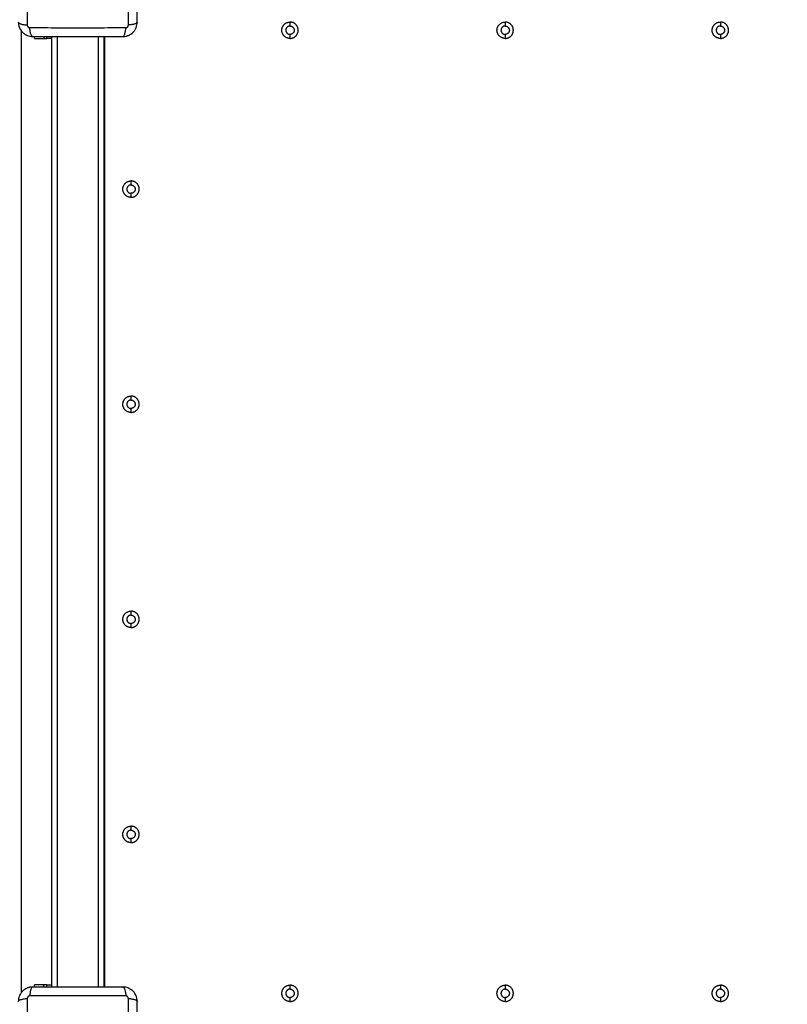
# Model space of a CAD drawing. Units: millimetres. Extents: x -0.2 to 13.3, y 0 to 16.3.
# Drawn here: x 5.4 to 6, y 5.2 to 6 of the extents above; entities that cross this region are included whole.
import ezdxf

# ---------------------------------------------------------------- set-up
doc = ezdxf.new("R2010")
doc.units = ezdxf.units.MM
doc.layers.add('DIASTASEIS', color=253, linetype='Continuous', lineweight=5)
doc.layers.add('Make2D$Visible$Curves', color=7, linetype='Continuous')
doc.layers.add('Make2D$Visible$Tangents', color=8, linetype='Continuous')
doc.styles.get("Standard").update_dxf_attribs({"font": 'ARIALN.TTF'})
doc.dimstyles.get("Standard").update_dxf_attribs({"dimtxt": 0.18, "dimasz": 0.15, "dimexe": 0.05, "dimexo": 0.0625, "dimgap": 0.09, "dimtad": 0, "dimtih": 1, "dimtoh": 1, "dimrnd": 0.05, "dimzin": 0, "dimdsep": 46, "dimtxsty": 'Standard', "dimblk": 'OBLIQUE', "dimcen": 0.09, "dimadec": 0, "dimazin": 0, "dimtfac": 1, "dimtofl": 0, "dimtmove": 0, "dimatfit": 3, "dimldrblk": 'OBLIQUE', "dimfxl": 1, "dimtolj": 1, "dimtzin": 0, "dimarcsym": 0})

# ---------------------------------------------------------------- blocks, each defined once
blk = doc.blocks.new('_Oblique')
at = {"color": 0, "linetype": 'ByBlock', "lineweight": -2}
blk.add_line((-0.5, -0.5), (0.5, 0.5), dxfattribs=at)
blk = doc.blocks.new('*D41')
at = {"layer": 'Defpoints', "color": 0}
for p in [(6.38047, 7.56055), (6.38047, 6.01601), (2.49505, 4.67613)]:
    blk.add_point(p, dxfattribs=at)
at = {"layer": 'DIASTASEIS', "color": 0, "lineweight": -2}
for p, q in [((2.49505, 4.73863), (2.49505, 7.61055)), ((6.38047, 6.07851), (6.38047, 7.61055)), ((2.49505, 7.56055), (4.15628, 7.56055)), ((6.38047, 7.56055), (4.71924, 7.56055))]:
    blk.add_line(p, q, dxfattribs=at)
at = {"layer": 'DIASTASEIS', "color": 0, "linetype": 'ByBlock', "lineweight": -2, "xscale": 0.15, "yscale": 0.15, "zscale": 0.15, "rotation": 180}
blk.add_blockref('_Oblique', (2.49505, 7.56055), dxfattribs=at)
at = {"layer": 'DIASTASEIS', "color": 0, "linetype": 'ByBlock', "lineweight": -2, "xscale": 0.15, "yscale": 0.15, "zscale": 0.15}
blk.add_blockref('_Oblique', (6.38047, 7.56055), dxfattribs=at)
at = {"layer": 'DIASTASEIS', "color": 0, "insert": (4.43776, 7.56055), "char_height": 0.18, "attachment_point": 5}
blk.add_mtext('\\A1;3.90', dxfattribs=at)
blk = doc.blocks.new('*D42')
at = {"layer": 'Defpoints', "color": 0}
for p in [(7.88047, 8.96281), (0.99057, 5.36036), (7.88047, 5.36036)]:
    blk.add_point(p, dxfattribs=at)
at = {"layer": 'DIASTASEIS', "color": 0, "lineweight": -2}
for p, q in [((0.99057, 5.42286), (0.99057, 9.01281)), ((7.88047, 5.42286), (7.88047, 9.01281)), ((0.99057, 8.96281), (4.15361, 8.96281)), ((7.88047, 8.96281), (4.71743, 8.96281))]:
    blk.add_line(p, q, dxfattribs=at)
at = {"layer": 'DIASTASEIS', "color": 0, "linetype": 'ByBlock', "lineweight": -2, "xscale": 0.15, "yscale": 0.15, "zscale": 0.15, "rotation": 180}
blk.add_blockref('_Oblique', (0.99057, 8.96281), dxfattribs=at)
at = {"layer": 'DIASTASEIS', "color": 0, "linetype": 'ByBlock', "lineweight": -2, "xscale": 0.15, "yscale": 0.15, "zscale": 0.15}
blk.add_blockref('_Oblique', (7.88047, 8.96281), dxfattribs=at)
at = {"layer": 'DIASTASEIS', "color": 0, "insert": (4.43552, 8.96281), "char_height": 0.18, "attachment_point": 5}
blk.add_mtext('\\A1;6.90', dxfattribs=at)
blk = doc.blocks.new('S-025')
at = {"layer": 'Make2D$Visible$Curves', "lineweight": -3}
for points, knots in [([(1751.84554, 5443.92144), (1751.84554, 5443.92829), (1751.83868, 5443.92829), (1751.83183, 5443.92829), (1751.83183, 5443.92144)], [0, 0, 0, 10.767809, 10.767809, 21.535618, 21.535618, 21.535618]), ([(1751.84554, 5443.92144), (1751.84554, 5443.91458), (1751.83868, 5443.91458), (1751.83183, 5443.91458), (1751.83183, 5443.92144)], [-21.535618, -21.535618, -21.535618, -10.767809, -10.767809, 0, 0, 0]), ([(1751.83518, 5443.92144), (1751.83518, 5443.92494), (1751.83868, 5443.92494), (1751.84218, 5443.92494), (1751.84218, 5443.92144)], [-10.995574, -10.995574, -10.995574, -5.497787, -5.497787, 0, 0, 0]), ([(1751.83518, 5443.92144), (1751.83518, 5443.91794), (1751.83868, 5443.91794), (1751.84218, 5443.91794), (1751.84218, 5443.92144)], [-10.995574, -10.995574, -10.995574, -5.497787, -5.497787, 0, 0, 0]), ([(1752.65154, 5443.92144), (1752.65154, 5443.92829), (1752.64468, 5443.92829), (1752.63783, 5443.92829), (1752.63783, 5443.92144)], [0, 0, 0, 10.767809, 10.767809, 21.535618, 21.535618, 21.535618]), ([(1752.65154, 5443.92144), (1752.65154, 5443.91458), (1752.64468, 5443.91458), (1752.63783, 5443.91458), (1752.63783, 5443.92144)], [-21.535618, -21.535618, -21.535618, -10.767809, -10.767809, 0, 0, 0]), ([(1752.64118, 5443.92144), (1752.64118, 5443.92494), (1752.64468, 5443.92494), (1752.64818, 5443.92494), (1752.64818, 5443.92144)], [-10.995574, -10.995574, -10.995574, -5.497787, -5.497787, 0, 0, 0]), ([(1752.64118, 5443.92144), (1752.64118, 5443.91794), (1752.64468, 5443.91794), (1752.64818, 5443.91794), (1752.64818, 5443.92144)], [-10.995574, -10.995574, -10.995574, -5.497787, -5.497787, 0, 0, 0]), ([(1751.84554, 5443.74144), (1751.84554, 5443.74829), (1751.83868, 5443.74829), (1751.83183, 5443.74829), (1751.83183, 5443.74144)], [0, 0, 0, 10.767809, 10.767809, 21.535618, 21.535618, 21.535618]), ([(1752.65154, 5443.74144), (1752.65154, 5443.74829), (1752.64468, 5443.74829), (1752.63783, 5443.74829), (1752.63783, 5443.74144)], [0, 0, 0, 10.767809, 10.767809, 21.535618, 21.535618, 21.535618]), ([(1751.84554, 5443.74144), (1751.84554, 5443.73458), (1751.83868, 5443.73458), (1751.83183, 5443.73458), (1751.83183, 5443.74144)], [-21.535618, -21.535618, -21.535618, -10.767809, -10.767809, 0, 0, 0]), ([(1751.83518, 5443.74144), (1751.83518, 5443.74494), (1751.83868, 5443.74494), (1751.84218, 5443.74494), (1751.84218, 5443.74144)], [-10.995574, -10.995574, -10.995574, -5.497787, -5.497787, 0, 0, 0]), ([(1751.83518, 5443.74144), (1751.83518, 5443.73794), (1751.83868, 5443.73794), (1751.84218, 5443.73794), (1751.84218, 5443.74144)], [-10.995574, -10.995574, -10.995574, -5.497787, -5.497787, 0, 0, 0]), ([(1752.65154, 5443.74144), (1752.65154, 5443.73458), (1752.64468, 5443.73458), (1752.63783, 5443.73458), (1752.63783, 5443.74144)], [-21.535618, -21.535618, -21.535618, -10.767809, -10.767809, 0, 0, 0]), ([(1752.64118, 5443.74144), (1752.64118, 5443.74494), (1752.64468, 5443.74494), (1752.64818, 5443.74494), (1752.64818, 5443.74144)], [-10.995574, -10.995574, -10.995574, -5.497787, -5.497787, 0, 0, 0]), ([(1752.64118, 5443.74144), (1752.64118, 5443.73794), (1752.64468, 5443.73794), (1752.64818, 5443.73794), (1752.64818, 5443.74144)], [-10.995574, -10.995574, -10.995574, -5.497787, -5.497787, 0, 0, 0]), ([(1751.84554, 5443.56144), (1751.84554, 5443.56829), (1751.83868, 5443.56829), (1751.83183, 5443.56829), (1751.83183, 5443.56144)], [0, 0, 0, 10.767809, 10.767809, 21.535618, 21.535618, 21.535618]), ([(1752.65154, 5443.56144), (1752.65154, 5443.56829), (1752.64468, 5443.56829), (1752.63783, 5443.56829), (1752.63783, 5443.56144)], [0, 0, 0, 10.767809, 10.767809, 21.535618, 21.535618, 21.535618]), ([(1751.84554, 5443.56144), (1751.84554, 5443.55458), (1751.83868, 5443.55458), (1751.83183, 5443.55458), (1751.83183, 5443.56144)], [-21.535618, -21.535618, -21.535618, -10.767809, -10.767809, 0, 0, 0]), ([(1751.83518, 5443.56144), (1751.83518, 5443.56494), (1751.83868, 5443.56494), (1751.84218, 5443.56494), (1751.84218, 5443.56144)], [-10.995574, -10.995574, -10.995574, -5.497787, -5.497787, 0, 0, 0]), ([(1751.83518, 5443.56144), (1751.83518, 5443.55794), (1751.83868, 5443.55794), (1751.84218, 5443.55794), (1751.84218, 5443.56144)], [-10.995574, -10.995574, -10.995574, -5.497787, -5.497787, 0, 0, 0]), ([(1752.65154, 5443.56144), (1752.65154, 5443.55458), (1752.64468, 5443.55458), (1752.63783, 5443.55458), (1752.63783, 5443.56144)], [-21.535618, -21.535618, -21.535618, -10.767809, -10.767809, 0, 0, 0]), ([(1752.64118, 5443.56144), (1752.64118, 5443.56494), (1752.64468, 5443.56494), (1752.64818, 5443.56494), (1752.64818, 5443.56144)], [-10.995574, -10.995574, -10.995574, -5.497787, -5.497787, 0, 0, 0]), ([(1752.64118, 5443.56144), (1752.64118, 5443.55794), (1752.64468, 5443.55794), (1752.64818, 5443.55794), (1752.64818, 5443.56144)], [-10.995574, -10.995574, -10.995574, -5.497787, -5.497787, 0, 0, 0]), ([(1751.97854, 5443.42844), (1751.97854, 5443.43529), (1751.97168, 5443.43529), (1751.96483, 5443.43529), (1751.96483, 5443.42844)], [0, 0, 0, 10.767809, 10.767809, 21.535618, 21.535618, 21.535618]), ([(1752.15854, 5443.42844), (1752.15854, 5443.43529), (1752.15168, 5443.43529), (1752.14483, 5443.43529), (1752.14483, 5443.42844)], [0, 0, 0, 10.767809, 10.767809, 21.535618, 21.535618, 21.535618]), ([(1752.33854, 5443.42844), (1752.33854, 5443.43529), (1752.33168, 5443.43529), (1752.32483, 5443.43529), (1752.32483, 5443.42844)], [0, 0, 0, 10.767809, 10.767809, 21.535618, 21.535618, 21.535618]), ([(1752.51854, 5443.42844), (1752.51854, 5443.43529), (1752.51168, 5443.43529), (1752.50483, 5443.43529), (1752.50483, 5443.42844)], [0, 0, 0, 10.767809, 10.767809, 21.535618, 21.535618, 21.535618]), ([(1751.97854, 5443.42844), (1751.97854, 5443.42158), (1751.97168, 5443.42158), (1751.96483, 5443.42158), (1751.96483, 5443.42844)], [-21.535618, -21.535618, -21.535618, -10.767809, -10.767809, 0, 0, 0]), ([(1751.96818, 5443.42844), (1751.96818, 5443.43194), (1751.97168, 5443.43194), (1751.97518, 5443.43194), (1751.97518, 5443.42844)], [-10.995574, -10.995574, -10.995574, -5.497787, -5.497787, 0, 0, 0]), ([(1751.96818, 5443.42844), (1751.96818, 5443.42494), (1751.97168, 5443.42494), (1751.97518, 5443.42494), (1751.97518, 5443.42844)], [-10.995574, -10.995574, -10.995574, -5.497787, -5.497787, 0, 0, 0]), ([(1752.15854, 5443.42844), (1752.15854, 5443.42158), (1752.15168, 5443.42158), (1752.14483, 5443.42158), (1752.14483, 5443.42844)], [-21.535618, -21.535618, -21.535618, -10.767809, -10.767809, 0, 0, 0]), ([(1752.14818, 5443.42844), (1752.14818, 5443.43194), (1752.15168, 5443.43194), (1752.15518, 5443.43194), (1752.15518, 5443.42844)], [-10.995574, -10.995574, -10.995574, -5.497787, -5.497787, 0, 0, 0]), ([(1752.14818, 5443.42844), (1752.14818, 5443.42494), (1752.15168, 5443.42494), (1752.15518, 5443.42494), (1752.15518, 5443.42844)], [-10.995574, -10.995574, -10.995574, -5.497787, -5.497787, 0, 0, 0]), ([(1752.33854, 5443.42844), (1752.33854, 5443.42158), (1752.33168, 5443.42158), (1752.32483, 5443.42158), (1752.32483, 5443.42844)], [-21.535618, -21.535618, -21.535618, -10.767809, -10.767809, 0, 0, 0]), ([(1752.32818, 5443.42844), (1752.32818, 5443.43194), (1752.33168, 5443.43194), (1752.33518, 5443.43194), (1752.33518, 5443.42844)], [-10.995574, -10.995574, -10.995574, -5.497787, -5.497787, 0, 0, 0]), ([(1752.32818, 5443.42844), (1752.32818, 5443.42494), (1752.33168, 5443.42494), (1752.33518, 5443.42494), (1752.33518, 5443.42844)], [-10.995574, -10.995574, -10.995574, -5.497787, -5.497787, 0, 0, 0]), ([(1752.51854, 5443.42844), (1752.51854, 5443.42158), (1752.51168, 5443.42158), (1752.50483, 5443.42158), (1752.50483, 5443.42844)], [-21.535618, -21.535618, -21.535618, -10.767809, -10.767809, 0, 0, 0]), ([(1752.50818, 5443.42844), (1752.50818, 5443.43194), (1752.51168, 5443.43194), (1752.51518, 5443.43194), (1752.51518, 5443.42844)], [-10.995574, -10.995574, -10.995574, -5.497787, -5.497787, 0, 0, 0]), ([(1752.50818, 5443.42844), (1752.50818, 5443.42494), (1752.51168, 5443.42494), (1752.51518, 5443.42494), (1752.51518, 5443.42844)], [-10.995574, -10.995574, -10.995574, -5.497787, -5.497787, 0, 0, 0])]:
    blk.add_rational_spline(points, [1, 0.707106781187, 1, 0.707106781187, 1], degree=2, knots=knots, dxfattribs=at)
for points, knots in [([(1751.83193, 5443.43369), (1751.82881, 5443.43369), (1751.82414, 5443.43369), (1751.81948, 5443.43369), (1751.81754, 5443.43369), (1751.81715, 5443.43369), (1751.81636, 5443.43369), (1751.81518, 5443.43369), (1751.814, 5443.43369), (1751.81005, 5443.43369), (1751.80689, 5443.43369), (1751.80212, 5443.43369), (1751.79974, 5443.43369), (1751.79735, 5443.43369), (1751.79577, 5443.43369), (1751.79497, 5443.43369), (1751.78785, 5443.43369), (1751.78072, 5443.43369), (1751.77349, 5443.43369), (1751.77259, 5443.43369), (1751.77239, 5443.43369), (1751.7723, 5443.43369), (1751.77201, 5443.43369), (1751.77142, 5443.43369), (1751.76929, 5443.43369), (1751.76423, 5443.43369), (1751.75955, 5443.43369), (1751.75643, 5443.43369)], [0, 0, 0, 0, 9.545659, 14.318488, 14.318488, 15.511695, 15.511695, 16.704903, 19.091317, 19.091317, 28.636976, 28.636976, 33.409805, 35.79622, 35.79622, 38.182634, 38.182634, 57.273951, 59.660366, 59.958668, 59.958668, 60.25697, 60.25697, 60.853573, 62.046781, 66.81961, 76.365269, 76.365269, 76.365269, 76.365269]), ([(1751.84393, 5443.42169), (1751.84393, 5443.4225), (1751.84385, 5443.42329), (1751.84362, 5443.42444), (1751.84353, 5443.42481), (1751.84336, 5443.42536), (1751.8433, 5443.42554), (1751.8432, 5443.4258), (1751.84316, 5443.42594), (1751.8431, 5443.42609), (1751.84307, 5443.42615), (1751.84305, 5443.4262), (1751.84304, 5443.42622), (1751.84243, 5443.42772), (1751.84152, 5443.42906), (1751.83986, 5443.43072), (1751.83925, 5443.43123), (1751.83827, 5443.43189), (1751.83792, 5443.43209), (1751.8374, 5443.43237), (1751.83713, 5443.43251), (1751.83681, 5443.43265), (1751.83665, 5443.43272), (1751.83658, 5443.43275), (1751.83653, 5443.43277), (1751.83651, 5443.43278), (1751.8358, 5443.43307), (1751.83506, 5443.4333), (1751.83354, 5443.4336), (1751.83274, 5443.43369), (1751.83193, 5443.43369)], [-18.903331, -18.903331, -18.903331, -18.903331, -16.540415, -16.540415, -15.358956, -15.358956, -14.768227, -14.768227, -14.472863, -14.32518, -14.251339, -14.251339, -14.177498, -14.177498, -9.451665, -9.451665, -7.088749, -7.088749, -5.907291, -5.907291, -5.316562, -5.021197, -4.873515, -4.799674, -4.799674, -4.725833, -4.725833, -2.362916, -2.362916, 0, 0, 0, 0]), ([(1752.65143, 5443.43369), (1752.65062, 5443.43369), (1752.64983, 5443.4336), (1752.64868, 5443.43337), (1752.64831, 5443.43328), (1752.64776, 5443.43311), (1752.64758, 5443.43305), (1752.64732, 5443.43296), (1752.64718, 5443.43291), (1752.64703, 5443.43285), (1752.64696, 5443.43282), (1752.64692, 5443.43281), (1752.6469, 5443.4328), (1752.64539, 5443.43218), (1752.64405, 5443.43128), (1752.64239, 5443.42962), (1752.64189, 5443.42901), (1752.64123, 5443.42802), (1752.64103, 5443.42768), (1752.64075, 5443.42715), (1752.64061, 5443.42688), (1752.64047, 5443.42656), (1752.6404, 5443.4264), (1752.64037, 5443.42633), (1752.64035, 5443.42629), (1752.64034, 5443.42626), (1752.64005, 5443.42555), (1752.63982, 5443.42482), (1752.63951, 5443.42329), (1752.63943, 5443.4225), (1752.63943, 5443.42169)], [-18.903298, -18.903298, -18.903298, -18.903298, -16.540386, -16.540386, -15.35893, -15.35893, -14.768202, -14.768202, -14.472838, -14.325156, -14.251315, -14.251315, -14.177474, -14.177474, -9.451649, -9.451649, -7.088737, -7.088737, -5.907281, -5.907281, -5.316553, -5.021189, -4.873507, -4.799666, -4.799666, -4.725825, -4.725825, -2.362912, -2.362912, 0, 0, 0, 0]), ([(1752.72693, 5443.43369), (1752.72381, 5443.43369), (1752.71914, 5443.43369), (1752.71448, 5443.43369), (1752.71254, 5443.43369), (1752.71215, 5443.43369), (1752.71136, 5443.43369), (1752.71018, 5443.43369), (1752.709, 5443.43369), (1752.70505, 5443.43369), (1752.70189, 5443.43369), (1752.69712, 5443.43369), (1752.69474, 5443.43369), (1752.69235, 5443.43369), (1752.69077, 5443.43369), (1752.68997, 5443.43369), (1752.68285, 5443.43369), (1752.67572, 5443.43369), (1752.66849, 5443.43369), (1752.66759, 5443.43369), (1752.66739, 5443.43369), (1752.6673, 5443.43369), (1752.66701, 5443.43369), (1752.66642, 5443.43369), (1752.66429, 5443.43369), (1752.65923, 5443.43369), (1752.65455, 5443.43369), (1752.65143, 5443.43369)], [0, 0, 0, 0, 9.545659, 14.318488, 14.318488, 15.511695, 15.511695, 16.704903, 19.091317, 19.091317, 28.636976, 28.636976, 33.409805, 35.79622, 35.79622, 38.182634, 38.182634, 57.273951, 59.660366, 59.958668, 59.958668, 60.25697, 60.25697, 60.853573, 62.046781, 66.81961, 76.365269, 76.365269, 76.365269, 76.365269]), ([(1751.84393, 5443.34619), (1751.84393, 5443.34931), (1751.84393, 5443.35398), (1751.84393, 5443.35864), (1751.84393, 5443.36058), (1751.84393, 5443.36097), (1751.84393, 5443.36176), (1751.84393, 5443.36294), (1751.84393, 5443.36412), (1751.84393, 5443.36807), (1751.84393, 5443.37122), (1751.84393, 5443.376), (1751.84393, 5443.37838), (1751.84393, 5443.38076), (1751.84393, 5443.38235), (1751.84393, 5443.38314), (1751.84393, 5443.39026), (1751.84393, 5443.39739), (1751.84393, 5443.40463), (1751.84393, 5443.40552), (1751.84393, 5443.40572), (1751.84393, 5443.40582), (1751.84393, 5443.40611), (1751.84393, 5443.40669), (1751.84393, 5443.40883), (1751.84393, 5443.41389), (1751.84393, 5443.41856), (1751.84393, 5443.42169)], [0, 0, 0, 0, 9.545659, 14.318488, 14.318488, 15.511695, 15.511695, 16.704903, 19.091317, 19.091317, 28.636976, 28.636976, 33.409805, 35.79622, 35.79622, 38.182634, 38.182634, 57.273951, 59.660366, 59.958668, 59.958668, 60.25697, 60.25697, 60.853573, 62.046781, 66.81961, 76.365269, 76.365269, 76.365269, 76.365269]), ([(1752.63943, 5443.42169), (1752.63943, 5443.41857), (1752.63943, 5443.41389), (1752.63943, 5443.40923), (1752.63943, 5443.40729), (1752.63943, 5443.4069), (1752.63943, 5443.40611), (1752.63943, 5443.40493), (1752.63943, 5443.40375), (1752.63943, 5443.3998), (1752.63943, 5443.39665), (1752.63943, 5443.39187), (1752.63943, 5443.38949), (1752.63943, 5443.38711), (1752.63943, 5443.38552), (1752.63943, 5443.38473), (1752.63943, 5443.37761), (1752.63943, 5443.37048), (1752.63943, 5443.36324), (1752.63943, 5443.36235), (1752.63943, 5443.36215), (1752.63943, 5443.36205), (1752.63943, 5443.36176), (1752.63943, 5443.36118), (1752.63943, 5443.35904), (1752.63943, 5443.35398), (1752.63943, 5443.34931), (1752.63943, 5443.34619)], [0, 0, 0, 0, 9.545659, 14.318488, 14.318488, 15.511695, 15.511695, 16.704903, 19.091317, 19.091317, 28.636976, 28.636976, 33.409805, 35.79622, 35.79622, 38.182634, 38.182634, 57.273951, 59.660366, 59.958668, 59.958668, 60.25697, 60.25697, 60.853573, 62.046781, 66.81961, 76.365269, 76.365269, 76.365269, 76.365269]), ([(1751.83193, 5443.33419), (1751.83274, 5443.33419), (1751.83354, 5443.33427), (1751.83468, 5443.3345), (1751.83506, 5443.33459), (1751.8356, 5443.33476), (1751.83578, 5443.33482), (1751.83605, 5443.33491), (1751.83618, 5443.33496), (1751.83634, 5443.33502), (1751.8364, 5443.33505), (1751.83644, 5443.33507), (1751.83646, 5443.33507), (1751.83797, 5443.33569), (1751.83931, 5443.33659), (1751.84097, 5443.33825), (1751.84147, 5443.33886), (1751.84213, 5443.33985), (1751.84234, 5443.34019), (1751.84262, 5443.34072), (1751.84275, 5443.34099), (1751.8429, 5443.34131), (1751.84297, 5443.34147), (1751.843, 5443.34154), (1751.84302, 5443.34158), (1751.84303, 5443.34161), (1751.84332, 5443.34232), (1751.84354, 5443.34305), (1751.84385, 5443.34458), (1751.84393, 5443.34537), (1751.84393, 5443.34619)], [-18.903298, -18.903298, -18.903298, -18.903298, -16.540386, -16.540386, -15.35893, -15.35893, -14.768202, -14.768202, -14.472838, -14.325156, -14.251315, -14.251315, -14.177474, -14.177474, -9.451649, -9.451649, -7.088737, -7.088737, -5.907281, -5.907281, -5.316553, -5.021189, -4.873507, -4.799666, -4.799666, -4.725825, -4.725825, -2.362912, -2.362912, 0, 0, 0, 0]), ([(1752.63943, 5443.34619), (1752.63943, 5443.34537), (1752.63951, 5443.34458), (1752.63975, 5443.34344), (1752.63984, 5443.34306), (1752.64001, 5443.34251), (1752.64007, 5443.34233), (1752.64016, 5443.34207), (1752.64021, 5443.34194), (1752.64027, 5443.34178), (1752.6403, 5443.34172), (1752.64031, 5443.34167), (1752.64032, 5443.34165), (1752.64094, 5443.34015), (1752.64184, 5443.33881), (1752.6435, 5443.33715), (1752.64411, 5443.33664), (1752.6451, 5443.33599), (1752.64544, 5443.33578), (1752.64597, 5443.3355), (1752.64624, 5443.33537), (1752.64656, 5443.33522), (1752.64672, 5443.33515), (1752.64679, 5443.33512), (1752.64683, 5443.3351), (1752.64686, 5443.33509), (1752.64757, 5443.3348), (1752.6483, 5443.33457), (1752.64983, 5443.33427), (1752.65062, 5443.33419), (1752.65143, 5443.33419)], [-18.903298, -18.903298, -18.903298, -18.903298, -16.540386, -16.540386, -15.35893, -15.35893, -14.768202, -14.768202, -14.472838, -14.325156, -14.251315, -14.251315, -14.177474, -14.177474, -9.451649, -9.451649, -7.088737, -7.088737, -5.907281, -5.907281, -5.316553, -5.021189, -4.873507, -4.799666, -4.799666, -4.725825, -4.725825, -2.362912, -2.362912, 0, 0, 0, 0])]:
    blk.add_open_spline(points, degree=3, knots=knots, dxfattribs=at)
for points, degree in [([(1751.84263, 5443.42713), (1751.84263, 5443.42713), (1751.84263, 5443.42713), (1751.84262, 5443.42713)], 3), ([(1752.63943, 5443.40644), (1752.24168, 5443.40644), (1751.84393, 5443.40644)], 2), ([(1752.63943, 5443.40594), (1752.24168, 5443.40594), (1751.84393, 5443.40594)], 2), ([(1751.84393, 5443.36194), (1752.24168, 5443.36194), (1752.63943, 5443.36194)], 2), ([(1751.84568, 5443.35553), (1751.84568, 5443.35673), (1751.84568, 5443.35794)], 2), ([(1752.63768, 5443.35794), (1752.63768, 5443.35673), (1752.63768, 5443.35553)], 2), ([(1751.84568, 5443.34778), (1751.84481, 5443.34778), (1751.84393, 5443.34778)], 2), ([(1752.63943, 5443.34778), (1752.63856, 5443.34778), (1752.63768, 5443.34778)], 2), ([(1751.83902, 5443.33651), (1752.24168, 5443.33651), (1752.64434, 5443.33651)], 2)]:
    blk.add_open_spline(points, degree=degree, dxfattribs=at)
for points in [[(1751.84568, 5443.36194), (1751.84568, 5443.36194), (1751.84568, 5443.35794)], [(1752.63768, 5443.35794), (1752.63768, 5443.36194), (1752.63768, 5443.36194)], [(1751.84568, 5443.34778), (1751.84568, 5443.34778), (1751.84568, 5443.35553)], [(1752.63768, 5443.35553), (1752.63768, 5443.34778), (1752.63768, 5443.34778)]]:
    blk.add_rational_spline(points, [1, 0.707106781187, 1], degree=2, dxfattribs=at)
at = {"layer": 'Make2D$Visible$Tangents', "lineweight": -3}
for points in [[(1751.83183, 5443.92144), (1751.83351, 5443.92144), (1751.83518, 5443.92144)], [(1751.84218, 5443.92144), (1751.84386, 5443.92144), (1751.84554, 5443.92144)], [(1752.63783, 5443.92144), (1752.63951, 5443.92144), (1752.64118, 5443.92144)], [(1752.64818, 5443.92144), (1752.64986, 5443.92144), (1752.65154, 5443.92144)], [(1751.83183, 5443.74144), (1751.83351, 5443.74144), (1751.83518, 5443.74144)], [(1751.84218, 5443.74144), (1751.84386, 5443.74144), (1751.84554, 5443.74144)], [(1752.63783, 5443.74144), (1752.63951, 5443.74144), (1752.64118, 5443.74144)], [(1752.64818, 5443.74144), (1752.64986, 5443.74144), (1752.65154, 5443.74144)], [(1751.83183, 5443.56144), (1751.83351, 5443.56144), (1751.83518, 5443.56144)], [(1751.84218, 5443.56144), (1751.84386, 5443.56144), (1751.84554, 5443.56144)], [(1752.63783, 5443.56144), (1752.63951, 5443.56144), (1752.64118, 5443.56144)], [(1752.64818, 5443.56144), (1752.64986, 5443.56144), (1752.65154, 5443.56144)], [(1751.96483, 5443.42844), (1751.96651, 5443.42844), (1751.96818, 5443.42844)], [(1751.97518, 5443.42844), (1751.97686, 5443.42844), (1751.97854, 5443.42844)], [(1752.14483, 5443.42844), (1752.14651, 5443.42844), (1752.14818, 5443.42844)], [(1752.15518, 5443.42844), (1752.15686, 5443.42844), (1752.15854, 5443.42844)], [(1752.32483, 5443.42844), (1752.32651, 5443.42844), (1752.32818, 5443.42844)], [(1752.33518, 5443.42844), (1752.33686, 5443.42844), (1752.33854, 5443.42844)], [(1752.50483, 5443.42844), (1752.50651, 5443.42844), (1752.50818, 5443.42844)], [(1752.51518, 5443.42844), (1752.51686, 5443.42844), (1752.51854, 5443.42844)], [(1751.84393, 5443.40094), (1752.24168, 5443.40094), (1752.63943, 5443.40094)], [(1752.63943, 5443.36694), (1752.24168, 5443.36694), (1751.84393, 5443.36694)], [(1751.84568, 5443.35794), (1751.84481, 5443.35794), (1751.84393, 5443.35794)], [(1751.84393, 5443.35553), (1751.84481, 5443.35553), (1751.84568, 5443.35553)], [(1752.63943, 5443.35794), (1752.63856, 5443.35794), (1752.63768, 5443.35794)], [(1752.63943, 5443.35553), (1752.63856, 5443.35553), (1752.63768, 5443.35553)]]:
    blk.add_open_spline(points, degree=2, dxfattribs=at)
for points, knots in [([(1751.83193, 5443.43369), (1751.83219, 5443.43369), (1751.83246, 5443.43353), (1751.83285, 5443.43301), (1751.83298, 5443.43279), (1751.83323, 5443.43226), (1751.83335, 5443.43196), (1751.83358, 5443.43126), (1751.83368, 5443.43088), (1751.83388, 5443.43005), (1751.83396, 5443.42961), (1751.83419, 5443.42822), (1751.8343, 5443.42723), (1751.83436, 5443.42624)], [0, 0, 0, 0, 3.288716, 3.288716, 4.933073, 4.933073, 6.577431, 6.577431, 8.221789, 8.221789, 9.866147, 9.866147, 13.154862, 13.154862, 13.154862, 13.154862]), ([(1752.649, 5443.42624), (1752.64907, 5443.42723), (1752.64918, 5443.42822), (1752.6494, 5443.42961), (1752.64949, 5443.43005), (1752.64968, 5443.43088), (1752.64979, 5443.43126), (1752.65001, 5443.43196), (1752.65013, 5443.43226), (1752.65038, 5443.43279), (1752.65051, 5443.43301), (1752.65091, 5443.43353), (1752.65118, 5443.43369), (1752.65143, 5443.43369)], [0, 0, 0, 0, 3.288716, 3.288716, 4.933073, 4.933073, 6.577431, 6.577431, 8.221789, 8.221789, 9.866147, 9.866147, 13.154862, 13.154862, 13.154862, 13.154862]), ([(1751.83436, 5443.42624), (1751.82944, 5443.42626), (1751.81621, 5443.42631), (1751.79418, 5443.42634), (1751.77216, 5443.42631), (1751.75892, 5443.42626), (1751.754, 5443.42624)], [0, 0, 0, 0, 15.335891, 40.710981, 66.086071, 81.421962, 81.421962, 81.421962, 81.421962]), ([(1751.84393, 5443.42169), (1751.84393, 5443.42194), (1751.84377, 5443.42221), (1751.84326, 5443.42261), (1751.84304, 5443.42273), (1751.84251, 5443.42299), (1751.8422, 5443.42311), (1751.84151, 5443.42333), (1751.84113, 5443.42344), (1751.8403, 5443.42363), (1751.83986, 5443.42372), (1751.83847, 5443.42394), (1751.83747, 5443.42405), (1751.83649, 5443.42412)], [-13.155071, -13.155071, -13.155071, -13.155071, -9.866303, -9.866303, -8.221919, -8.221919, -6.577535, -6.577535, -4.933151, -4.933151, -3.288768, -3.288768, 0, 0, 0, 0]), ([(1751.83649, 5443.34375), (1751.83651, 5443.34867), (1751.83656, 5443.36191), (1751.83659, 5443.38394), (1751.83656, 5443.40596), (1751.83651, 5443.4192), (1751.83649, 5443.42412)], [0, 0, 0, 0, 15.335891, 40.710981, 66.086071, 81.421962, 81.421962, 81.421962, 81.421962]), ([(1752.63943, 5443.42169), (1752.63943, 5443.42194), (1752.63959, 5443.42221), (1752.64011, 5443.42261), (1752.64033, 5443.42273), (1752.64085, 5443.42299), (1752.64116, 5443.42311), (1752.64185, 5443.42333), (1752.64224, 5443.42344), (1752.64307, 5443.42363), (1752.64351, 5443.42372), (1752.64489, 5443.42394), (1752.64589, 5443.42405), (1752.64687, 5443.42412)], [0, 0, 0, 0, 3.288716, 3.288716, 4.933073, 4.933073, 6.577431, 6.577431, 8.221789, 8.221789, 9.866147, 9.866147, 13.154862, 13.154862, 13.154862, 13.154862]), ([(1752.64687, 5443.42412), (1752.64685, 5443.4192), (1752.64681, 5443.40596), (1752.64678, 5443.38394), (1752.64681, 5443.36191), (1752.64685, 5443.34867), (1752.64687, 5443.34375)], [0, 0, 0, 0, 15.335891, 40.710981, 66.086071, 81.421962, 81.421962, 81.421962, 81.421962]), ([(1752.72936, 5443.42624), (1752.72444, 5443.42626), (1752.71121, 5443.42631), (1752.68918, 5443.42634), (1752.66716, 5443.42631), (1752.65392, 5443.42626), (1752.649, 5443.42624)], [0, 0, 0, 0, 15.335891, 40.710981, 66.086071, 81.421962, 81.421962, 81.421962, 81.421962]), ([(1751.84393, 5443.34619), (1751.84393, 5443.34593), (1751.84377, 5443.34566), (1751.84326, 5443.34527), (1751.84304, 5443.34514), (1751.84251, 5443.34489), (1751.8422, 5443.34476), (1751.84151, 5443.34454), (1751.84113, 5443.34443), (1751.8403, 5443.34424), (1751.83986, 5443.34415), (1751.83847, 5443.34393), (1751.83747, 5443.34382), (1751.83649, 5443.34375)], [0, 0, 0, 0, 3.288716, 3.288716, 4.933073, 4.933073, 6.577431, 6.577431, 8.221789, 8.221789, 9.866147, 9.866147, 13.154862, 13.154862, 13.154862, 13.154862]), ([(1752.63943, 5443.34619), (1752.63943, 5443.34593), (1752.63959, 5443.34566), (1752.64011, 5443.34527), (1752.64033, 5443.34514), (1752.64085, 5443.34489), (1752.64116, 5443.34476), (1752.64185, 5443.34454), (1752.64224, 5443.34443), (1752.64307, 5443.34424), (1752.64351, 5443.34415), (1752.64489, 5443.34393), (1752.64589, 5443.34382), (1752.64687, 5443.34375)], [-13.155071, -13.155071, -13.155071, -13.155071, -9.866303, -9.866303, -8.221919, -8.221919, -6.577535, -6.577535, -4.933151, -4.933151, -3.288768, -3.288768, 0, 0, 0, 0]), ([(1751.754, 5443.34163), (1751.75892, 5443.34161), (1751.77216, 5443.34156), (1751.79418, 5443.34153), (1751.81621, 5443.34156), (1751.82944, 5443.34161), (1751.83436, 5443.34163)], [0, 0, 0, 0, 15.335891, 40.710981, 66.086071, 81.421962, 81.421962, 81.421962, 81.421962]), ([(1751.83193, 5443.33419), (1751.83219, 5443.33419), (1751.83246, 5443.33434), (1751.83285, 5443.33486), (1751.83298, 5443.33508), (1751.83323, 5443.33561), (1751.83335, 5443.33591), (1751.83358, 5443.33661), (1751.83368, 5443.33699), (1751.83388, 5443.33782), (1751.83396, 5443.33826), (1751.83419, 5443.33965), (1751.8343, 5443.34064), (1751.83436, 5443.34163)], [-13.155071, -13.155071, -13.155071, -13.155071, -9.866303, -9.866303, -8.221919, -8.221919, -6.577535, -6.577535, -4.933151, -4.933151, -3.288768, -3.288768, 0, 0, 0, 0]), ([(1752.65143, 5443.33419), (1752.65118, 5443.33419), (1752.65091, 5443.33434), (1752.65051, 5443.33486), (1752.65038, 5443.33508), (1752.65013, 5443.33561), (1752.65001, 5443.33591), (1752.64979, 5443.33661), (1752.64968, 5443.33699), (1752.64949, 5443.33782), (1752.6494, 5443.33826), (1752.64918, 5443.33965), (1752.64907, 5443.34064), (1752.649, 5443.34163)], [0, 0, 0, 0, 3.288716, 3.288716, 4.933073, 4.933073, 6.577431, 6.577431, 8.221789, 8.221789, 9.866147, 9.866147, 13.154862, 13.154862, 13.154862, 13.154862]), ([(1752.649, 5443.34163), (1752.65392, 5443.34161), (1752.66716, 5443.34156), (1752.68918, 5443.34153), (1752.71121, 5443.34156), (1752.72444, 5443.34161), (1752.72936, 5443.34163)], [0, 0, 0, 0, 15.335891, 40.710981, 66.086071, 81.421962, 81.421962, 81.421962, 81.421962])]:
    blk.add_open_spline(points, degree=3, knots=knots, dxfattribs=at)
for points, weights, knots in [([(1751.83649, 5443.42412), (1751.83649, 5443.42438), (1751.83641, 5443.42478), (1751.83616, 5443.42528), (1751.83588, 5443.42562), (1751.83555, 5443.4259), (1751.83505, 5443.42616), (1751.83463, 5443.42624), (1751.83436, 5443.42624)], [0.999998587713, 0.999998651797, 0.999998730702, 0.999998787847, 0.999998803584, 0.99999878968, 0.999998733871, 0.999998653891, 0.999998587713], [-3.406541, -3.406541, -3.406541, -3.406541, -2.58826, -2.156117, -1.71703, -1.277731, -0.844961, 0, 0, 0, 0]), ([(1752.649, 5443.42624), (1752.64873, 5443.42624), (1752.64832, 5443.42616), (1752.64782, 5443.4259), (1752.64748, 5443.42562), (1752.64721, 5443.42528), (1752.64695, 5443.42478), (1752.64687, 5443.42438), (1752.64687, 5443.42412)], [0.999998587727, 0.999998653903, 0.999998733883, 0.999998789691, 0.999998803595, 0.999998787858, 0.999998730714, 0.999998651809, 0.999998587727], [-3.406541, -3.406541, -3.406541, -3.406541, -2.56158, -2.128809, -1.689511, -1.250424, -0.818281, 0, 0, 0, 0]), ([(1751.83436, 5443.34163), (1751.83463, 5443.34163), (1751.83505, 5443.34171), (1751.83555, 5443.34197), (1751.83588, 5443.34225), (1751.83616, 5443.34259), (1751.83641, 5443.34309), (1751.83649, 5443.34349), (1751.83649, 5443.34375)], [0.999998587727, 0.999998653903, 0.999998733883, 0.999998789691, 0.999998803595, 0.999998787858, 0.999998730714, 0.999998651809, 0.999998587727], [-3.406541, -3.406541, -3.406541, -3.406541, -2.56158, -2.128809, -1.689511, -1.250424, -0.818281, 0, 0, 0, 0]), ([(1752.64687, 5443.34375), (1752.64687, 5443.34349), (1752.64696, 5443.34307), (1752.64722, 5443.34257), (1752.6475, 5443.34223), (1752.64784, 5443.34196), (1752.64834, 5443.3417), (1752.64874, 5443.34163), (1752.649, 5443.34163)], [0.999998587727, 0.999998653903, 0.999998733883, 0.999998789691, 0.999998803595, 0.999998787858, 0.999998730714, 0.999998651809, 0.999998587727], [-3.406541, -3.406541, -3.406541, -3.406541, -2.56158, -2.128809, -1.689511, -1.250424, -0.818281, 0, 0, 0, 0])]:
    blk.add_rational_spline(points, weights, degree=3, knots=knots, dxfattribs=at)
blk = doc.blocks.new('S025')
at = {"rotation": 270}
blk.add_blockref('S-025', (-3669.46561, 7190.61996), dxfattribs=at)

msp = doc.modelspace()

# ---------------------------------------------------------------- block references
msp.add_blockref('S025', (-1768.48261, -5432.80977))

# ---------------------------------------------------------------- dimensions: what is measured, and where the dimension line sits
at = {"layer": 'DIASTASEIS'}
for base, p1, p2, picture, middle in [((7.88047, 8.96281), (0.99057, 5.36036), (7.88047, 5.36036), '*D42', (4.43552, 8.96281)), ((6.38047, 7.56055), (2.49505, 4.67613), (6.38047, 6.01601), '*D41', (4.43776, 7.56055))]:
    dim = msp.add_linear_dim(base=base, p1=p1, p2=p2, dimstyle='Standard', dxfattribs=at)
    dim.commit()
    dim.dimension.update_dxf_attribs({"geometry": picture, "text_midpoint": middle})

doc.saveas('drawing.dxf')
